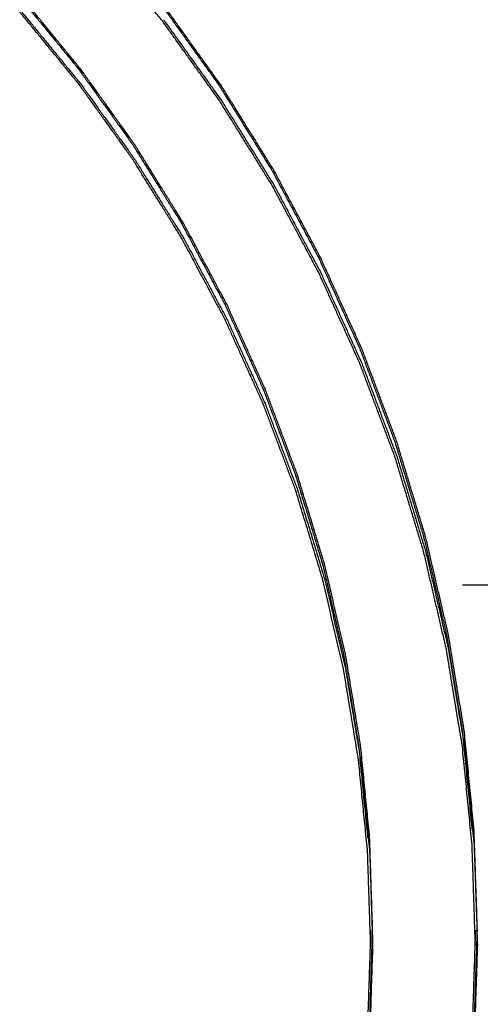
# Model space of a CAD drawing. Units: millimetres. Extents: x 3 to 167, y -120 to -3.
# Drawn here: x 59 to 65, y -90 to -77 of the extents above; entities that cross this region are included whole.
import ezdxf

# ---------------------------------------------------------------- set-up
doc = ezdxf.new("R2010")
doc.units = ezdxf.units.MM
for name, color, linetype in [('Polyline', 7, 'CONTINUOUS'), ('Polyline001', 7, 'CONTINUOUS'), ('Polyline036', 7, 'CONTINUOUS'), ('Polyline037', 7, 'CONTINUOUS'), ('Polyline072', 7, 'CONTINUOUS'), ('Polyline073', 7, 'CONTINUOUS'), ('Polyline081', 7, 'CONTINUOUS'), ('Polyline108', 7, 'CONTINUOUS'), ('Polyline109', 7, 'CONTINUOUS')]:
    doc.layers.add(name, color=color, linetype=linetype)

msp = doc.modelspace()

# ---------------------------------------------------------------- linework, layer by layer
at = {"layer": 'Polyline'}
for points in [[(58.7863, -76.2231), (59.6179, -77.2364)], [(59.6179, -77.2364), (60.3815, -78.3019)], [(60.3815, -78.3019), (61.0737, -79.4151)], [(61.0737, -79.4151), (61.6917, -80.5711)], [(61.6917, -80.5711), (62.2327, -81.7652)], [(62.2327, -81.7652), (62.6944, -82.992)], [(62.6944, -82.992), (63.0749, -84.2464)], [(63.0749, -84.2464), (63.3726, -85.5231)], [(63.3726, -85.5231), (63.5861, -86.8164)], [(63.5861, -86.8164), (63.7146, -88.121)], [(63.7575, -89.4312), (63.7146, -90.7413)]]:
    msp.add_open_spline(points, degree=1, dxfattribs=at)
at = {"layer": 'Polyline001'}
for points in [[(60.7948, -76.3333), (61.6149, -77.4778)], [(61.6149, -77.4778), (62.3584, -78.6734)], [(62.3584, -78.6734), (63.022, -79.9151)], [(63.022, -79.9151), (63.6031, -81.1975)], [(63.6031, -81.1975), (64.099, -82.5152)], [(64.099, -82.5152), (64.5078, -83.8625)], [(64.5078, -83.8625), (64.8275, -85.2337)], [(64.8275, -85.2337), (65.0568, -86.6228)], [(65.0568, -86.6228), (65.1948, -88.0239)], [(65.2409, -89.4312), (65.1948, -90.8383)]]:
    msp.add_open_spline(points, degree=1, dxfattribs=at)
at = {"layer": 'Polyline036'}
for points in [[(59.6463, -77.2363), (58.8147, -76.223)], [(60.4099, -78.3018), (59.6463, -77.2363)], [(61.1021, -79.415), (60.4099, -78.3018)], [(61.7201, -80.5711), (61.1021, -79.415)], [(62.2611, -81.7652), (61.7201, -80.5711)], [(62.7228, -82.992), (62.2611, -81.7652)], [(63.1034, -84.2464), (62.7228, -82.992)], [(63.401, -85.5231), (63.1034, -84.2464)], [(63.6146, -86.8164), (63.401, -85.5231)], [(63.743, -88.121), (63.6146, -86.8164)], [(63.7859, -89.4311), (63.743, -88.121)], [(63.743, -90.7413), (63.7859, -89.4311)]]:
    msp.add_open_spline(points, degree=1, dxfattribs=at)
at = {"layer": 'Polyline037'}
for points in [[(61.6433, -77.4777), (60.8232, -76.3333)], [(62.3868, -78.6734), (61.6433, -77.4777)], [(63.0504, -79.915), (62.3868, -78.6734)], [(63.6315, -81.1975), (63.0504, -79.915)], [(64.1275, -82.5152), (63.6315, -81.1975)], [(64.5362, -83.8625), (64.1275, -82.5152)], [(64.8559, -85.2337), (64.5362, -83.8625)], [(65.0852, -86.6228), (64.8559, -85.2337)], [(65.2232, -88.0239), (65.0852, -86.6228)], [(65.2693, -89.4311), (65.2232, -88.0239)], [(65.2232, -90.8383), (65.2693, -89.4311)]]:
    msp.add_open_spline(points, degree=1, dxfattribs=at)
at = {"layer": 'Polyline072'}
for points in [[(59.6179, -77.4441), (58.7863, -76.4308)], [(60.3815, -78.5096), (59.6179, -77.4441)], [(61.0737, -79.6228), (60.3815, -78.5096)], [(61.6917, -80.7789), (61.0737, -79.6228)], [(62.2327, -81.9729), (61.6917, -80.7789)], [(62.6944, -83.1998), (62.2327, -81.9729)], [(63.0749, -84.4542), (62.6944, -83.1998)], [(63.3726, -85.7308), (63.0749, -84.4542)], [(63.5861, -87.0242), (63.3726, -85.7308)], [(63.7146, -88.3287), (63.5861, -87.0242)], [(63.7575, -89.6389), (63.7146, -88.3287)]]:
    msp.add_open_spline(points, degree=1, dxfattribs=at)
at = {"layer": 'Polyline073'}
for points in [[(60.7948, -76.5411), (59.9016, -75.4527)], [(61.6149, -77.6855), (60.7948, -76.5411)], [(62.3584, -78.8811), (61.6149, -77.6855)], [(63.022, -80.1228), (62.3584, -78.8811)], [(63.6031, -81.4053), (63.022, -80.1228)], [(64.0991, -82.723), (63.6031, -81.4053)], [(64.5078, -84.0703), (64.0991, -82.723)], [(64.8275, -85.4414), (64.5078, -84.0703)], [(65.0568, -86.8305), (64.8275, -85.4414)], [(65.1948, -88.2317), (65.0568, -86.8305)], [(65.2409, -89.6389), (65.1948, -88.2317)]]:
    msp.add_open_spline(points, degree=1, dxfattribs=at)
at = {"layer": 'Polyline081'}
for points in [[(65.2634, -84.5466), (65.0578, -84.5466)], [(65.4648, -84.5466), (65.2634, -84.5466)]]:
    msp.add_open_spline(points, degree=1, dxfattribs=at)
at = {"layer": 'Polyline108'}
for points in [[(58.8148, -76.4308), (59.6464, -77.4441)], [(59.6464, -77.4441), (60.4099, -78.5096)], [(60.4099, -78.5096), (61.1021, -79.6228)], [(61.1021, -79.6228), (61.7201, -80.7789)], [(61.7201, -80.7789), (62.2611, -81.9729)], [(62.2611, -81.9729), (62.7228, -83.1998)], [(62.7228, -83.1998), (63.1034, -84.4542)], [(63.1034, -84.4542), (63.401, -85.7308)], [(63.401, -85.7308), (63.6146, -87.0242)], [(63.6146, -87.0242), (63.743, -88.3287)], [(63.743, -88.3287), (63.7859, -89.6389)], [(63.7859, -89.6389), (63.743, -90.9491)]]:
    msp.add_open_spline(points, degree=1, dxfattribs=at)
at = {"layer": 'Polyline109'}
for points in [[(60.8232, -76.5411), (61.6433, -77.6855)], [(61.6433, -77.6855), (62.3868, -78.8812)], [(62.3868, -78.8812), (63.0505, -80.1228)], [(63.0505, -80.1228), (63.6315, -81.4053)], [(63.6315, -81.4053), (64.1275, -82.723)], [(64.1275, -82.723), (64.5362, -84.0703)], [(64.5362, -84.0703), (64.8559, -85.4414)], [(64.8559, -85.4414), (65.0852, -86.8306)], [(65.0852, -86.8306), (65.2232, -88.2317)], [(65.2232, -88.2317), (65.2693, -89.6389)], [(65.2693, -89.6389), (65.2232, -91.0461)]]:
    msp.add_open_spline(points, degree=1, dxfattribs=at)

doc.saveas('drawing.dxf')
